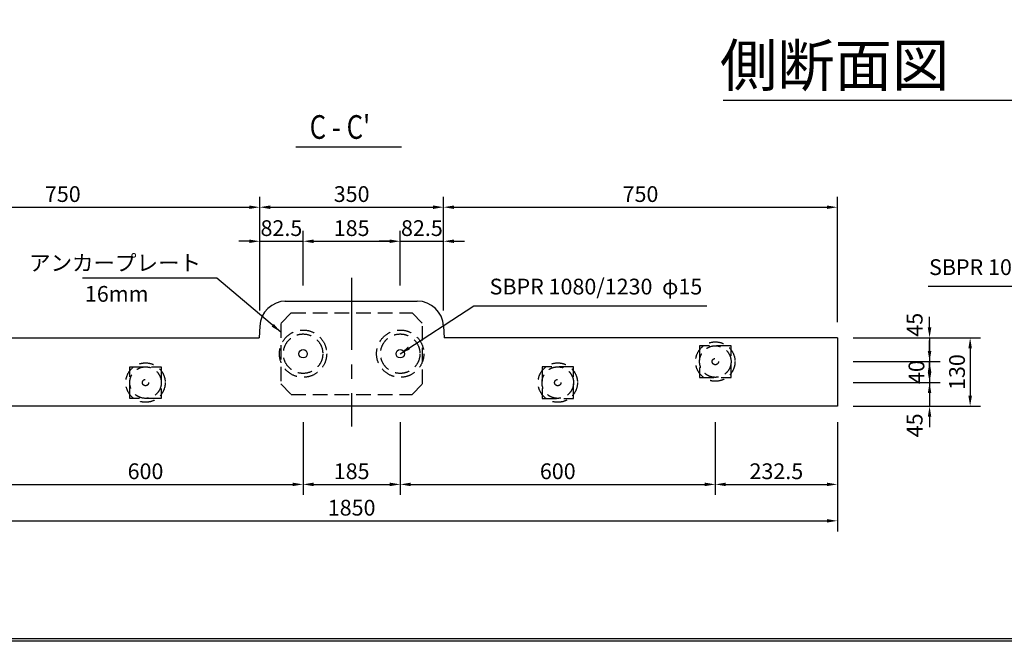
# Model space of a CAD drawing. Extents: x -2266 to 13408, y 468 to 11668.
# Drawn here: x -321 to 3429, y 468 to 2834 of the extents above; entities that cross this region are included whole.
import ezdxf
from ezdxf.enums import TextEntityAlignment as Align

# ---------------------------------------------------------------- set-up
doc = ezdxf.new("R2010")
doc.units = 0
doc.header["$LTSCALE"] = 220
doc.header["$MEASUREMENT"] = 0
doc.linetypes.add('CENTER', pattern=[2, 1.25, -0.25, 0.25, -0.25])
doc.linetypes.add('HIDDEN', pattern=[0.375, 0.25, -0.125])
doc.layers.get('0').update_dxf_attribs({"linetype": 'CONTINUOUS'})
doc.layers.get('DEFPOINTS').update_dxf_attribs({"linetype": 'CONTINUOUS'})
for name, color, linetype in [('1', 3, 'CONTINUOUS'), ('2', 4, 'CONTINUOUS'), ('3', 7, 'CONTINUOUS'), ('4', 2, 'CONTINUOUS')]:
    doc.layers.add(name, color=color, linetype=linetype)
doc.styles.add('JF3', font='ROMANS.SHX', dxfattribs={"width": 0.8, "bigfont": 'bigfont'})
doc.dimstyles.new('ST20-10（詳細）', dxfattribs={"dimscale": 20, "dimtxt": 3, "dimasz": 2, "dimexe": 2, "dimexo": 3, "dimgap": 1, "dimtad": 1, "dimdec": 1, "dimlfac": 0.5, "dimzin": 9, "dimdsep": 46, "dimtxsty": 'JF3', "dimcen": 0, "dimclrd": 256, "dimclre": 256, "dimclrt": 9, "dimaunit": 1, "dimadec": 4, "dimazin": 0, "dimtfac": 0.333333, "dimtdec": 1, "dimtix": 1, "dimtmove": 2, "dimatfit": 3, "dimfxl": 0, "dimtolj": 1, "dimtzin": 1, "dimarcsym": 0})

# ---------------------------------------------------------------- blocks, each defined once
blk = doc.blocks.new('*D4')
at = {"layer": '2', "lineweight": -2}
for p, q in [((593.3, 1727.7), (593.3, 2160.3)), ((1293.3, 1727.7), (1293.3, 2160.3)), ((633.3, 2120.3), (1253.3, 2120.3))]:
    blk.add_line(p, q, dxfattribs=at)
at = {"layer": '2'}
for points in [[(633.3, 2126.9), (633.3, 2113.6), (593.3, 2120.3)], [(1253.3, 2126.9), (1253.3, 2113.6), (1293.3, 2120.3)]]:
    blk.add_solid(points, dxfattribs=at)
at = {"layer": 'DEFPOINTS', "color": 0}
for p in [(1293.3, 2120.3), (593.3, 1667.7), (1293.3, 1667.7)]:
    blk.add_point(p, dxfattribs=at)
at = {"layer": '2', "color": 9, "insert": (943.3, 2170.3), "char_height": 60, "attachment_point": 5, "style": 'JF3'}
blk.add_mtext('\\A1;350', dxfattribs=at)
blk = doc.blocks.new('*D5')
at = {"layer": '2', "lineweight": -2}
for p, q in [((758.3, 1822.7), (758.3, 2030.7)), ((1128.3, 1822.7), (1128.3, 2030.7)), ((798.3, 1990.7), (1088.3, 1990.7))]:
    blk.add_line(p, q, dxfattribs=at)
at = {"layer": '2'}
for points in [[(798.3, 1997.3), (798.3, 1984), (758.3, 1990.7)], [(1088.3, 1997.3), (1088.3, 1984), (1128.3, 1990.7)]]:
    blk.add_solid(points, dxfattribs=at)
at = {"layer": 'DEFPOINTS', "color": 0}
for p in [(1128.3, 1990.7), (758.3, 1762.7), (1128.3, 1762.7)]:
    blk.add_point(p, dxfattribs=at)
at = {"layer": '2', "color": 9, "insert": (943.3, 2040.7), "char_height": 60, "attachment_point": 5, "style": 'JF3'}
blk.add_mtext('\\A1;185', dxfattribs=at)
blk = doc.blocks.new('*D6')
at = {"layer": '2', "lineweight": -2}
for p, q in [((593.3, 1727.7), (593.3, 2030.7)), ((758.3, 1822.7), (758.3, 2030.7)), ((553.3, 1990.7), (513.3, 1990.7)), ((593.3, 1990.7), (758.3, 1990.7)), ((798.3, 1990.7), (838.3, 1990.7))]:
    blk.add_line(p, q, dxfattribs=at)
at = {"layer": '2'}
for points in [[(553.3, 1997.3), (553.3, 1984), (593.3, 1990.7)], [(798.3, 1997.3), (798.3, 1984), (758.3, 1990.7)]]:
    blk.add_solid(points, dxfattribs=at)
at = {"layer": 'DEFPOINTS', "color": 0}
for p in [(758.3, 1990.7), (758.3, 1762.7), (593.3, 1667.7)]:
    blk.add_point(p, dxfattribs=at)
at = {"layer": '2', "color": 9, "insert": (675.8, 2040.7), "char_height": 60, "attachment_point": 5, "style": 'JF3'}
blk.add_mtext('\\A1;82.5', dxfattribs=at)
blk = doc.blocks.new('*D7')
at = {"layer": '2', "lineweight": -2}
for p, q in [((-906.7, 1302.7), (-906.7, 886.6)), ((2793.3, 1302.7), (2793.3, 886.6)), ((-866.7, 926.6), (2753.3, 926.6))]:
    blk.add_line(p, q, dxfattribs=at)
at = {"layer": '2'}
for points in [[(-866.7, 933.3), (-866.7, 919.9), (-906.7, 926.6)], [(2753.3, 933.3), (2753.3, 919.9), (2793.3, 926.6)]]:
    blk.add_solid(points, dxfattribs=at)
at = {"layer": 'DEFPOINTS', "color": 0}
for p in [(-906.7, 1362.7), (2793.3, 1362.7), (2793.3, 926.6)]:
    blk.add_point(p, dxfattribs=at)
at = {"layer": '2', "color": 9, "insert": (943.3, 976.6), "char_height": 60, "attachment_point": 5, "style": 'JF3'}
blk.add_mtext('\\A1;1850', dxfattribs=at)
blk = doc.blocks.new('*D8')
at = {"layer": '2', "lineweight": -2}
for p, q in [((758.3, 1302.7), (758.3, 1025.3)), ((1128.3, 1302.7), (1128.3, 1025.3)), ((798.3, 1065.3), (1088.3, 1065.3))]:
    blk.add_line(p, q, dxfattribs=at)
at = {"layer": '2'}
for points in [[(798.3, 1072), (798.3, 1058.6), (758.3, 1065.3)], [(1088.3, 1072), (1088.3, 1058.6), (1128.3, 1065.3)]]:
    blk.add_solid(points, dxfattribs=at)
at = {"layer": 'DEFPOINTS', "color": 0}
for p in [(758.3, 1362.7), (1128.3, 1362.7), (1128.3, 1065.3)]:
    blk.add_point(p, dxfattribs=at)
at = {"layer": '2', "color": 9, "insert": (943.3, 1115.3), "char_height": 60, "attachment_point": 5, "style": 'JF3'}
blk.add_mtext('\\A1;185', dxfattribs=at)
blk = doc.blocks.new('*D9')
at = {"layer": '2', "lineweight": -2}
for p, q in [((-906.7, 1682.7), (-906.7, 2160.3)), ((593.3, 1727.7), (593.3, 2160.3)), ((-866.7, 2120.3), (553.3, 2120.3))]:
    blk.add_line(p, q, dxfattribs=at)
at = {"layer": '2'}
for points in [[(-866.7, 2126.9), (-866.7, 2113.6), (-906.7, 2120.3)], [(553.3, 2126.9), (553.3, 2113.6), (593.3, 2120.3)]]:
    blk.add_solid(points, dxfattribs=at)
at = {"layer": 'DEFPOINTS', "color": 0}
for p in [(593.3, 2120.3), (593.3, 1667.7), (-906.7, 1622.7)]:
    blk.add_point(p, dxfattribs=at)
at = {"layer": '2', "color": 9, "insert": (-156.7, 2170.3), "char_height": 60, "attachment_point": 5, "style": 'JF3'}
blk.add_mtext('\\A1;750', dxfattribs=at)
blk = doc.blocks.new('*D11')
at = {"layer": '2', "lineweight": -2}
for p, q in [((-441.7, 1302.7), (-441.7, 1025.3)), ((758.3, 1302.7), (758.3, 1025.3)), ((-401.7, 1065.3), (718.3, 1065.3))]:
    blk.add_line(p, q, dxfattribs=at)
at = {"layer": '2'}
for points in [[(-401.7, 1072), (-401.7, 1058.6), (-441.7, 1065.3)], [(718.3, 1072), (718.3, 1058.6), (758.3, 1065.3)]]:
    blk.add_solid(points, dxfattribs=at)
at = {"layer": 'DEFPOINTS', "color": 0}
for p in [(-441.7, 1362.7), (758.3, 1362.7), (758.3, 1065.3)]:
    blk.add_point(p, dxfattribs=at)
at = {"layer": '2', "color": 9, "insert": (158.3, 1115.3), "char_height": 60, "attachment_point": 5, "style": 'JF3'}
blk.add_mtext('\\A1;600', dxfattribs=at)
blk = doc.blocks.new('*D12')
at = {"layer": '2', "lineweight": -2}
for p, q in [((2853.3, 1622.7), (3338.8, 1622.7)), ((3298.8, 1582.7), (3298.8, 1402.7)), ((2853.3, 1362.7), (3338.8, 1362.7))]:
    blk.add_line(p, q, dxfattribs=at)
at = {"layer": '2'}
for points in [[(3292.1, 1582.7), (3305.5, 1582.7), (3298.8, 1622.7)], [(3292.1, 1402.7), (3305.5, 1402.7), (3298.8, 1362.7)]]:
    blk.add_solid(points, dxfattribs=at)
at = {"layer": 'DEFPOINTS', "color": 0}
for p in [(2793.3, 1622.7), (2793.3, 1362.7), (3298.8, 1362.7)]:
    blk.add_point(p, dxfattribs=at)
at = {"layer": '2', "color": 9, "insert": (3248.8, 1492.7), "char_height": 60, "attachment_point": 5, "rotation": 90, "style": 'JF3'}
blk.add_mtext('\\A1;130', dxfattribs=at)
blk = doc.blocks.new('*D13')
at = {"layer": '2', "lineweight": -2}
for p, q in [((1293.3, 1727.7), (1293.3, 2160.3)), ((2793.3, 1682.7), (2793.3, 2160.3)), ((1333.3, 2120.3), (2753.3, 2120.3))]:
    blk.add_line(p, q, dxfattribs=at)
at = {"layer": '2'}
for points in [[(1333.3, 2126.9), (1333.3, 2113.6), (1293.3, 2120.3)], [(2753.3, 2126.9), (2753.3, 2113.6), (2793.3, 2120.3)]]:
    blk.add_solid(points, dxfattribs=at)
at = {"layer": 'DEFPOINTS', "color": 0}
for p in [(2793.3, 2120.3), (1293.3, 1667.7), (2793.3, 1622.7)]:
    blk.add_point(p, dxfattribs=at)
at = {"layer": '2', "color": 9, "insert": (2043.3, 2170.3), "char_height": 60, "attachment_point": 5, "style": 'JF3'}
blk.add_mtext('\\A1;750', dxfattribs=at)
blk = doc.blocks.new('*D14')
at = {"layer": '2', "lineweight": -2}
for p, q in [((1128.3, 1302.7), (1128.3, 1025.3)), ((2328.3, 1302.7), (2328.3, 1025.3)), ((1168.3, 1065.3), (2288.3, 1065.3))]:
    blk.add_line(p, q, dxfattribs=at)
at = {"layer": '2'}
for points in [[(1168.3, 1072), (1168.3, 1058.6), (1128.3, 1065.3)], [(2288.3, 1072), (2288.3, 1058.6), (2328.3, 1065.3)]]:
    blk.add_solid(points, dxfattribs=at)
at = {"layer": 'DEFPOINTS', "color": 0}
for p in [(1128.3, 1362.7), (2328.3, 1362.7), (2328.3, 1065.3)]:
    blk.add_point(p, dxfattribs=at)
at = {"layer": '2', "color": 9, "insert": (1728.3, 1115.3), "char_height": 60, "attachment_point": 5, "style": 'JF3'}
blk.add_mtext('\\A1;600', dxfattribs=at)
blk = doc.blocks.new('*D15')
at = {"layer": '2', "lineweight": -2}
for p, q in [((1128.3, 1822.7), (1128.3, 2030.7)), ((1293.3, 1727.7), (1293.3, 2030.7)), ((1088.3, 1990.7), (1048.3, 1990.7)), ((1128.3, 1990.7), (1293.3, 1990.7)), ((1333.3, 1990.7), (1373.3, 1990.7))]:
    blk.add_line(p, q, dxfattribs=at)
at = {"layer": '2'}
for points in [[(1088.3, 1997.3), (1088.3, 1984), (1128.3, 1990.7)], [(1333.3, 1997.3), (1333.3, 1984), (1293.3, 1990.7)]]:
    blk.add_solid(points, dxfattribs=at)
at = {"layer": 'DEFPOINTS', "color": 0}
for p in [(1293.3, 1990.7), (1128.3, 1762.7), (1293.3, 1667.7)]:
    blk.add_point(p, dxfattribs=at)
at = {"layer": '2', "color": 9, "insert": (1210.8, 2040.7), "char_height": 60, "attachment_point": 5, "style": 'JF3'}
blk.add_mtext('\\A1;82.5', dxfattribs=at)
blk = doc.blocks.new('*D16')
at = {"layer": '2', "lineweight": -2}
for p, q in [((3144.3, 1572.7), (3144.3, 1612.7)), ((2853.3, 1532.7), (3184.3, 1532.7)), ((3144.3, 1532.7), (3144.3, 1452.7)), ((2853.3, 1452.7), (3184.3, 1452.7)), ((3144.3, 1412.7), (3144.3, 1372.7))]:
    blk.add_line(p, q, dxfattribs=at)
at = {"layer": '2'}
for points in [[(3137.6, 1572.7), (3150.9, 1572.7), (3144.3, 1532.7)], [(3137.6, 1412.7), (3150.9, 1412.7), (3144.3, 1452.7)]]:
    blk.add_solid(points, dxfattribs=at)
at = {"layer": 'DEFPOINTS', "color": 0}
for p in [(2793.3, 1532.7), (2793.3, 1452.7), (3144.3, 1452.7)]:
    blk.add_point(p, dxfattribs=at)
at = {"layer": '2', "color": 9, "insert": (3094.3, 1492.7), "char_height": 60, "attachment_point": 5, "rotation": 90, "style": 'JF3'}
blk.add_mtext('\\A1;40', dxfattribs=at)
blk = doc.blocks.new('*D17')
at = {"layer": '2', "lineweight": -2}
for p, q in [((3144.3, 1662.7), (3144.3, 1702.7)), ((2853.3, 1622.7), (3184.3, 1622.7)), ((3144.3, 1622.7), (3144.3, 1532.7)), ((2853.3, 1532.7), (3184.3, 1532.7)), ((3144.3, 1492.7), (3144.3, 1452.7))]:
    blk.add_line(p, q, dxfattribs=at)
at = {"layer": '2'}
for points in [[(3137.6, 1662.7), (3150.9, 1662.7), (3144.3, 1622.7)], [(3137.6, 1492.7), (3150.9, 1492.7), (3144.3, 1532.7)]]:
    blk.add_solid(points, dxfattribs=at)
at = {"layer": 'DEFPOINTS', "color": 0}
for p in [(2793.3, 1622.7), (2793.3, 1532.7), (3144.3, 1532.7)]:
    blk.add_point(p, dxfattribs=at)
at = {"layer": '2', "color": 9, "insert": (3087.6, 1672.8), "char_height": 60, "attachment_point": 5, "rotation": 90, "style": 'JF3'}
blk.add_mtext('\\A1;45', dxfattribs=at)
blk = doc.blocks.new('*D18')
at = {"layer": '2', "lineweight": -2}
for p, q in [((2328.3, 1302.7), (2328.3, 1025.3)), ((2793.3, 1302.7), (2793.3, 1025.3)), ((2368.3, 1065.3), (2753.3, 1065.3))]:
    blk.add_line(p, q, dxfattribs=at)
at = {"layer": '2'}
for points in [[(2368.3, 1072), (2368.3, 1058.6), (2328.3, 1065.3)], [(2753.3, 1072), (2753.3, 1058.6), (2793.3, 1065.3)]]:
    blk.add_solid(points, dxfattribs=at)
at = {"layer": 'DEFPOINTS', "color": 0}
for p in [(2328.3, 1362.7), (2793.3, 1362.7), (2793.3, 1065.3)]:
    blk.add_point(p, dxfattribs=at)
at = {"layer": '2', "color": 9, "insert": (2560.8, 1115.3), "char_height": 60, "attachment_point": 5, "style": 'JF3'}
blk.add_mtext('\\A1;232.5', dxfattribs=at)
blk = doc.blocks.new('*D19')
at = {"layer": '2', "lineweight": -2}
for p, q in [((3144.3, 1492.7), (3144.3, 1532.7)), ((2853.3, 1452.7), (3184.3, 1452.7)), ((3144.3, 1452.7), (3144.3, 1362.7)), ((2853.3, 1362.7), (3184.3, 1362.7)), ((3144.3, 1322.7), (3144.3, 1282.7))]:
    blk.add_line(p, q, dxfattribs=at)
at = {"layer": '2'}
for points in [[(3137.6, 1492.7), (3150.9, 1492.7), (3144.3, 1452.7)], [(3137.6, 1322.7), (3150.9, 1322.7), (3144.3, 1362.7)]]:
    blk.add_solid(points, dxfattribs=at)
at = {"layer": 'DEFPOINTS', "color": 0}
for p in [(2793.3, 1452.7), (2793.3, 1362.7), (3144.3, 1362.7)]:
    blk.add_point(p, dxfattribs=at)
at = {"layer": '2', "color": 9, "insert": (3087.6, 1290), "char_height": 60, "attachment_point": 5, "rotation": 90, "style": 'JF3'}
blk.add_mtext('\\A1;45', dxfattribs=at)

msp = doc.modelspace()

# ---------------------------------------------------------------- linework, layer by layer
at = {"color": 6}
for points in [[(13407.94174, 11668.11429), (13407.94174, 468.10411), (-2266.054, 468.10411), (-2266.054, 11668.11429)], [(13397.94174, 11658.11429), (13397.94174, 478.10411), (-2256.054, 478.10411), (-2256.054, 11658.11429)]]:
    msp.add_lwpolyline(points, close=True, dxfattribs=at)
at = {"layer": '1', "color": 3, "linetype": 'CENTER'}
msp.add_line((943.29431, 1851.9915), (943.29431, 1285.36177), dxfattribs=at)
at = {"layer": '2', "color": 4}
for p, q in [((4055.4297, 2526.67726), (2357.74452, 2526.67726)), ((730.91975, 2349.59407), (1132.83835, 2349.59407))]:
    msp.add_line(p, q, dxfattribs=at)
at = {"layer": '3', "color": 7}
for p, q in [((688.41923, 1762.73461), (1193.41908, 1762.73461)), ((593.29431, 1667.72837), (591.04462, 1622.73461)), ((1293.29431, 1667.72837), (1295.544, 1622.73461)), ((-906.70569, 1622.73461), (591.04462, 1622.73461)), ((2793.29431, 1622.73461), (1295.544, 1622.73461)), ((2793.29431, 1622.73461), (2793.29431, 1362.73461)), ((2793.29431, 1362.73461), (-906.70569, 1362.73461))]:
    msp.add_line(p, q, dxfattribs=at)
for centre, start, end in [((693.16954, 1662.73461), 90, 177.13759477), ((1193.41908, 1662.73461), 2.86240523, 90)]:
    msp.add_arc(centre, 100, start, end, dxfattribs=at)
at = {"layer": '4', "color": 2, "linetype": 'HIDDEN'}
for p, q in [((713.29431, 1717.73461), (673.29431, 1677.73461)), ((713.29431, 1717.73461), (1173.29431, 1717.73461)), ((1173.29431, 1717.73461), (1213.29431, 1677.73461)), ((673.29431, 1677.73461), (673.29431, 1447.73461)), ((1213.29431, 1447.73461), (1213.29431, 1677.73461)), ((673.29431, 1447.73461), (713.29431, 1407.73461)), ((1173.29431, 1407.73461), (1213.29431, 1447.73461)), ((713.29431, 1407.73461), (1173.29431, 1407.73461))]:
    msp.add_line(p, q, dxfattribs=at)
for points in [[(2388.29431, 1472.73461), (2388.29431, 1592.73461), (2268.29431, 1592.73461), (2268.29431, 1472.73461)], [(218.29431, 1512.73461), (218.29431, 1392.73461), (98.29431, 1392.73461), (98.29431, 1512.73461)], [(1668.29431, 1512.73461), (1668.29431, 1392.73461), (1788.29431, 1392.73461), (1788.29431, 1512.73461)]]:
    msp.add_lwpolyline(points, close=True, dxfattribs=at)
for centre, radius in [((758.29431, 1562.73461), 90), ((1128.29431, 1562.73461), 90), ((758.29431, 1562.73461), 75), ((1128.29431, 1562.73461), 75), ((2328.29431, 1532.73461), 75), ((2328.29431, 1532.73461), 60), ((2328.29431, 1532.73461), 12), ((158.29431, 1452.73461), 75), ((158.29431, 1452.73461), 60), ((1728.29431, 1452.73461), 75), ((1728.29431, 1452.73461), 60), ((158.29431, 1452.73461), 12), ((1728.29431, 1452.73461), 12)]:
    msp.add_circle(centre, radius, dxfattribs=at)
at = {"layer": '4', "color": 2}
for centre in [(758.29431, 1562.73461), (1128.29431, 1562.73461)]:
    msp.add_circle(centre, 16, dxfattribs=at)

# ---------------------------------------------------------------- texts
at = {"layer": '2', "color": 9, "style": 'JF3'}
msp.add_text('側断面図', height=160, dxfattribs=at).set_placement((2782.47831, 2530.48745), align=Align.BOTTOM_CENTER)
at = {"layer": '2', "color": 9, "style": 'JF3', "width": 0.8}
msp.add_text("C - C'", height=90, dxfattribs=at).set_placement((783.37008, 2380.59997))
at = {"layer": '2', "color": 9, "style": 'JF3'}
msp.add_text('16mm', height=60, dxfattribs=at).set_placement((48.66884, 1790.444), align=Align.MIDDLE_CENTER)
at = {"layer": '2', "color": 9, "char_height": 60, "style": 'JF3'}
for s, insert, attachment_point in [('アンカープレート', (369.66122, 1900.444), 6), ('SBPR 1080/1230  φ11', (3952.19273, 1884.31753), 6), ('SBPR 1080/1230  φ15', (1468.71159, 1810.40937), 4)]:
    msp.add_mtext(s, dxfattribs=dict(at, insert=insert, attachment_point=attachment_point))

# ---------------------------------------------------------------- dimensions: what is measured, and where the dimension line sits
at = {"layer": '2', "color": 4}
for base, p1, p2, picture, middle in [((593.29431, 2120.25455), (-906.70569, 1622.73461), (593.29431, 1667.72837), '*D9', (-156.70569, 2170.25455)), ((1293.29431, 2120.25455), (593.29431, 1667.72837), (1293.29431, 1667.72837), '*D4', (943.29431, 2170.25455)), ((2793.29431, 2120.25455), (1293.29431, 1667.72837), (2793.29431, 1622.73461), '*D13', (2043.29431, 2170.25455)), ((758.29431, 1990.65577), (593.29431, 1667.72837), (758.29431, 1762.73461), '*D6', (675.79431, 2040.65577)), ((1128.29431, 1990.65577), (758.29431, 1762.73461), (1128.29431, 1762.73461), '*D5', (943.29431, 2040.65577)), ((1293.29431, 1990.65577), (1128.29431, 1762.73461), (1293.29431, 1667.72837), '*D15', (1210.79431, 2040.65577)), ((2793.29431, 926.61494), (-906.70569, 1362.73461), (2793.29431, 1362.73461), '*D7', (943.29431, 976.61494)), ((758.29431, 1065.29498), (-441.70569, 1362.73461), (758.29431, 1362.73461), '*D11', (158.29431, 1115.29498)), ((1128.29431, 1065.29498), (758.29431, 1362.73461), (1128.29431, 1362.73461), '*D8', (943.29431, 1115.29498)), ((2328.29431, 1065.29498), (1128.29431, 1362.73461), (2328.29431, 1362.73461), '*D14', (1728.29431, 1115.29498)), ((2793.29431, 1065.29498), (2328.29431, 1362.73461), (2793.29431, 1362.73461), '*D18', (2560.79431, 1115.29498))]:
    dim = msp.add_linear_dim(base=base, p1=p1, p2=p2, dimstyle='ST20-10（詳細）', dxfattribs=at)
    dim.commit()
    dim.dimension.update_dxf_attribs({"geometry": picture, "text_midpoint": middle})
for base, p1, p2, picture, middle in [((3144.2833, 1532.73461), (2793.29431, 1622.73461), (2793.29431, 1532.73461), '*D17', (3087.63393, 1672.75742)), ((3144.2833, 1362.73461), (2793.29431, 1452.73461), (2793.29431, 1362.73461), '*D19', (3087.63393, 1289.97015))]:
    dim = msp.add_linear_dim(base=base, p1=p1, p2=p2, angle=90, dimstyle='ST20-10（詳細）', dxfattribs=at)
    dim.commit()
    dim.dimension.update_dxf_attribs({"geometry": picture, "text_midpoint": middle, "dimtype": 160})
for base, p1, p2, picture, middle in [((3298.78598, 1362.73461), (2793.29431, 1622.73461), (2793.29431, 1362.73461), '*D12', (3248.78598, 1492.73461)), ((3144.2833, 1452.73461), (2793.29431, 1532.73461), (2793.29431, 1452.73461), '*D16', (3094.2833, 1492.73461))]:
    dim = msp.add_linear_dim(base=base, p1=p1, p2=p2, angle=90, dimstyle='ST20-10（詳細）', dxfattribs=at)
    dim.commit()
    dim.dimension.update_dxf_attribs({"geometry": picture, "text_midpoint": middle})

# ---------------------------------------------------------------- leaders
at = {"layer": '2', "color": 4, "annotation_type": 0, "has_hookline": 1}
for points, hookline_direction, text_width in [([(673.29431, 1645.15775), (429.66122, 1850.444), (389.66122, 1850.444)], 1, 451.65714), ([(4214.7815, 1492.73461), (4012.19273, 1818.60325), (3972.19273, 1818.60325)], 1, 813.71429), ([(1128.29431, 1562.73461), (1408.71159, 1744.69509), (1448.71159, 1744.69509)], 0, 827.42857)]:
    msp.add_leader(points, dimstyle='ST20-10（詳細）', override={"dimgap": 1, "dimtad": 1}, dxfattribs=dict(at, hookline_direction=hookline_direction, text_width=text_width))

doc.saveas('drawing.dxf')
